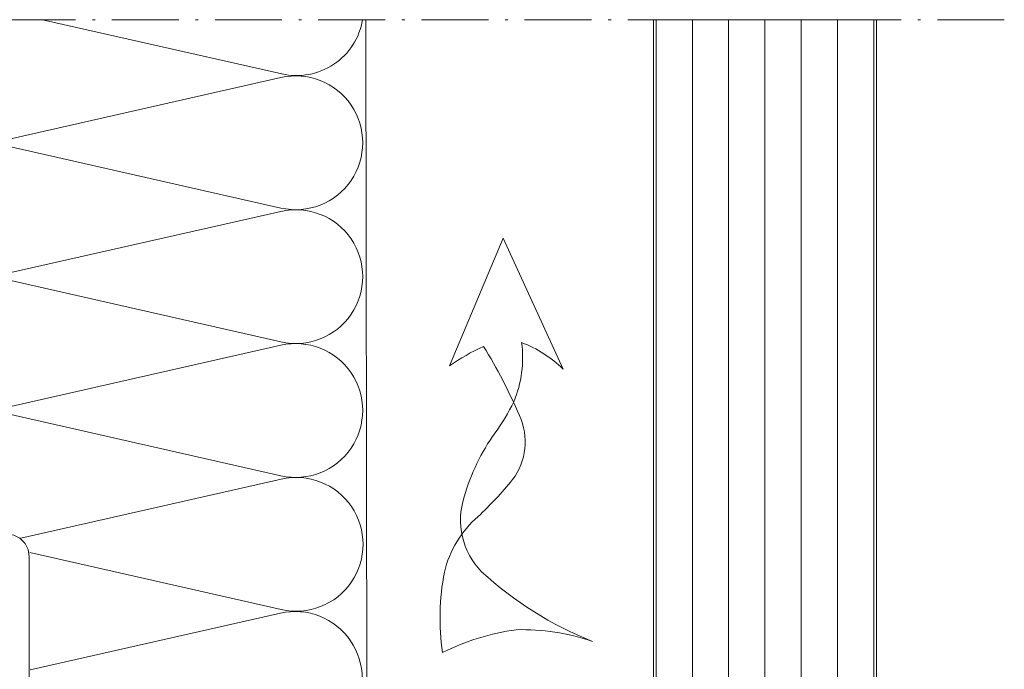
# Model space of a CAD drawing. Units: millimetres. Extents: x 6638 to 6985, y 3249 to 4066.
# Drawn here: x 6795 to 6972, y 3949 to 4066 of the extents above; entities that cross this region are included whole.
import ezdxf

# ---------------------------------------------------------------- set-up
doc = ezdxf.new("R2010")
doc.units = ezdxf.units.MM
doc.linetypes.add('STRICHPUNKTIERT', pattern=[18.5, 12, -3, 0.5, -3])
doc.layers.add('Rodeca_Paneel', color=7, linetype='Continuous')

# ---------------------------------------------------------------- blocks, each defined once
blk = doc.blocks.new('A$C7E7425FC')
at = {"lineweight": 13}
h = blk.add_hatch(dxfattribs=at)
h.set_pattern_fill('ANSI37')
h.set_pattern_definition([(45, (0, 0), (-2.245064030267288, 2.245064030267288), []), (135, (0, 0), (-2.245064030267288, -2.245064030267288), [])])
h.paths.add_polyline_path([(4.960449916231482, 80.7440783129723), (1.256439190910896e-06, 80.7440783129723), (1.256439190910896e-06, 43.80226429386403), (4.960449916231482, 43.80226429386403)])
h.paths.add_polyline_path([(1.256439190910896e-06, 10.87132733395993), (4.960449916231482, 10.87132733395993), (4.960449916231482, 18.78743033805404), (1.256439190910896e-06, 18.78743033805404)])
at = {"color": 7, "lineweight": 13}
for points in [[(1.256439190910896e-06, 10.87132733395993), (4.960449916231482, 10.87132733395993), (4.960449916231482, 80.7440783129723), (1.256439190910896e-06, 80.7440783129723), (1.256439190910896e-06, 10.87132733395993)], [(5.171752144856328, 79.79407723630902), (4.960449916231482, 78.84407615964574), (5.171752144856328, 77.89450455905717)], [(6.43827708838262, 79.79407723630902), (5.171752144856328, 79.79407723630902), (5.171752144856328, 13.61567944963735)], [(5.171752144856328, 78.84407615964574), (5.171752144856328, 79.79407723630902)], [(5.171752144856328, 79.79407723630902), (5.27740325916875, 79.79407723630902)], [(6.43827708838262, 79.79407723630902), (6.649579317007465, 77.89450455905717), (6.43827708838262, 75.9945024057306)], [(6.43827708838262, 79.79407723630902), (16.14873113149133, 79.79407723630902)], [(7.176975936421059, 79.79407723630902), (7.071754298182896, 79.79407723630902), (6.966103183870473, 79.6884261219966), (6.966103183870473, 79.58320448375798), (6.86045206955805, 79.47755336944647), (6.754800955245173, 79.26625114082071), (6.754800955245173, 79.05537838827058), (6.649579317007465, 78.73885452140803), (6.649579317007465, 12.24350339179909)], [(20.1596081906946, 75.78320017710575), (19.94830596206975, 77.04972512063159), (19.4204798665819, 78.1053773116073), (18.47090826599288, 79.05537838827058), (17.41525607501717, 79.58320448375798), (16.14873113149133, 79.79407723630902)], [(5.171752144856328, 77.89450455905717), (4.960449916231482, 75.9945024057306), (5.171752144856328, 74.09450025240403)], [(6.43827708838262, 75.9945024057306), (6.649579317007465, 74.09450025240403), (6.43827708838262, 72.08927646083885), (6.649579317007465, 70.18927430751319), (6.43827708838262, 68.28927215418662)], [(20.1596081906946, 14.03785443081233), (20.1596081906946, 75.78320017710575)], [(5.171752144856328, 74.09450025240403), (4.960449916231482, 72.08927646083885), (5.171752144856328, 70.18927430751319)], [(5.171752144856328, 70.18927430751319), (4.960449916231482, 68.28927215418662), (5.171752144856328, 66.38969947693386)], [(6.43827708838262, 68.28927215418662), (6.649579317007465, 66.38969947693386), (6.43827708838262, 64.4896973236082)], [(5.171752144856328, 66.38969947693386), (4.960449916231482, 64.4896973236082), (5.171752144856328, 62.58969517028163)], [(6.43827708838262, 64.4896973236082), (6.649579317007465, 62.58969517028163), (6.43827708838262, 60.69012249302887)], [(5.171752144856328, 62.58969517028163), (4.960449916231482, 60.69012249302887), (5.171752144856328, 58.7901203397023)], [(6.43827708838262, 60.69012249302887), (6.649579317007465, 58.7901203397023), (6.43827708838262, 56.89011818637573)], [(5.171752144856328, 58.7901203397023), (4.960449916231482, 56.89011818637573), (5.171752144856328, 54.99054550912388)], [(6.43827708838262, 56.89011818637573), (6.649579317007465, 54.99054550912388), (6.43827708838262, 52.98489224148489)], [(5.171752144856328, 54.99054550912388), (4.960449916231482, 52.98489224148489), (5.171752144856328, 51.08489008815832)], [(1.256439190910896e-06, 41.11111648780843), (1.256439190910896e-06, 54.51516621832752)], [(6.43827708838262, 52.98489224148489), (6.649579317007465, 51.08489008815832), (6.43827708838262, 49.18531741090646)], [(5.171752144856328, 51.08489008815832), (4.960449916231482, 49.18531741090646), (5.171752144856328, 47.2853152575799)], [(6.43827708838262, 49.18531741090646), (6.649579317007465, 47.2853152575799), (6.43827708838262, 45.38531310425333)], [(5.171752144856328, 47.2853152575799), (4.960449916231482, 45.38531310425333), (5.171752144856328, 43.48574042700147)], [(6.43827708838262, 45.38531310425333), (6.649579317007465, 43.48574042700147), (6.43827708838262, 41.58573827367491), (6.649579317007465, 39.68573612034834), (6.43827708838262, 37.78616344309648)], [(1.256439190910896e-06, 18.78743033805404), (4.960449916231482, 18.78743033805404), (4.960449916231482, 43.80226429386403), (1.256439190910896e-06, 43.80226429386403), (1.256439190910896e-06, 18.78743033805404)], [(4.960449916231482, 43.80226429386403), (5.066101030543905, 43.80226429386403)], [(5.171752144856328, 43.48574042700147), (4.960449916231482, 41.58573827367491), (5.171752144856328, 39.68573612034834)], [(5.171752144856328, 39.68573612034834), (4.960449916231482, 37.78616344309648), (5.171752144856328, 35.88616128976992)], [(6.649579317007465, 21.10960747255649), (6.649579317007465, 39.15833950093474)], [(6.43827708838262, 37.78616344309648), (6.649579317007465, 35.88616128976992), (6.43827708838262, 33.88093749820473)], [(5.171752144856328, 35.88616128976992), (4.960449916231482, 33.88093749820473), (5.171752144856328, 31.98093534487907)], [(6.649579317007465, 35.78051017545749), (6.649579317007465, 24.3813562076466)], [(6.43827708838262, 33.88093749820473), (6.649579317007465, 31.98093534487907), (6.43827708838262, 30.0809331915525)], [(5.171752144856328, 31.98093534487907), (4.960449916231482, 30.0809331915525), (5.171752144856328, 28.18093103822594)], [(6.43827708838262, 30.0809331915525), (6.649579317007465, 28.18093103822594), (6.43827708838262, 26.28135836097317)], [(5.171752144856328, 28.18093103822594), (4.960449916231482, 26.28135836097317), (5.171752144856328, 24.3813562076466)], [(6.43827708838262, 26.28135836097317), (6.649579317007465, 24.3813562076466), (6.43827708838262, 22.48178353039475)], [(5.171752144856328, 24.3813562076466), (4.960449916231482, 22.48178353039475), (5.171752144856328, 20.58178137706818)], [(6.43827708838262, 22.48178353039475), (6.649579317007465, 20.58178137706818), (6.43827708838262, 18.68177922374252)], [(5.171752144856328, 20.58178137706818), (4.960449916231482, 18.68177922374252), (5.171752144856328, 16.78177707041505)], [(6.43827708838262, 18.68177922374252), (6.649579317007465, 16.78177707041505), (6.43827708838262, 14.77655327885077)], [(5.171752144856328, 16.78177707041505), (4.960449916231482, 15.72655435551405), (5.171752144856328, 14.77655327885077)], [(104.9145641012328, 16.78177707041505), (103.6476096816323, 15.51525212688921)], [(104.703261872608, 14.46002941198822), (105.9702162922085, 15.72655435551405), (104.9145641012328, 16.78177707041505)], [(6.43827708838262, 14.77655327885077), (6.649579317007465, 14.77655327885077)], [(61.53447425018157, 14.77655327885077), (60.47882205920587, 14.67090216453835), (59.52882098254258, 14.14307606905004), (58.79012213450414, 13.29872610670009)], [(100.3758609465413, 14.35437829767579), (61.53447425018157, 14.77655327885077)], [(100.3758609465413, 14.35437829767579), (101.5371642518298, 14.46002941198822), (102.6984675571175, 14.88220439316319), (103.6476096816323, 15.51525212688921)], [(100.3758609465413, 12.8765511255242), (101.9589097569301, 12.98220223983662), (103.3315152908435, 13.51002833532493), (104.703261872608, 14.46002941198822)], [(5.171752144856328, 10.44915235278495), (5.171752144856328, 13.61567944963735)], [(20.1596081906946, 14.03785443081233), (20.1596081906946, 2.005223253201621)], [(56.67924722862699, 11.82132841062321), (57.52359719097785, 12.03220116317334), (58.26229603901629, 12.56002725866165), (58.79012213450414, 13.29872610670009)], [(56.78489834293941, 10.34350123847253), (56.89011998117758, 10.34350123847253), (58.36794715332871, 10.7656762196475), (59.52882098254258, 11.82132841062321), (60.05664707803044, 12.56002725866165)], [(61.53447425018157, 13.29872610670009), (60.69012428783026, 13.08785335414905), (60.05664707803044, 12.56002725866165)], [(61.53447425018157, 13.29872610670009), (61.63969588841928, 13.29872610670009)], [(100.3758609465413, 12.8765511255242), (61.53447425018157, 13.29872610670009)], [(5.171752144856328, 11.61002618199836), (5.382624897406458, 10.97697844827235), (5.804799878582344, 10.44915235278495), (6.43827708838262, 10.34350123847253)], [(6.649579317007465, 12.34915450611061), (6.86045206955805, 11.92697952493563), (7.176975936421059, 11.82132841062321)], [(6.649579317007465, 12.24350339179909), (6.649579317007465, 12.13785227748576), (6.754800955245173, 11.92697952493563), (6.86045206955805, 11.39915342944732), (6.966103183870473, 11.18785120082248), (7.071754298182896, 11.08220008651097), (7.176975936421059, 10.87132733395993)], [(7.176975936421059, 11.82132841062321), (20.1596081906946, 11.82132841062321)], [(7.176975936421059, 10.87132733395993), (20.1596081906946, 10.87132733395993)], [(20.1596081906946, 11.82132841062321), (105.1258663298577, 11.82132841062321), (105.1258663298577, 10.87132733395993)], [(92.67106017107199, 11.82132841062321), (92.67106017107199, 10.34350123847253)], [(97.63150883086428, 11.82132841062321), (97.63150883086428, 10.34350123847253)], [(105.1258663298577, 4.221749273391652), (105.1258663298577, 10.87132733395993)], [(5.171752144856328, 10.44915235278495), (5.382624897406458, 9.921326257296641), (5.699578240344181, 9.393500161808333)], [(5.910450992894766, 9.182627409258203), (5.699578240344181, 9.393500161808333)], [(5.910450992894766, 9.182627409258203), (6.543928202695042, 8.865674066320935), (20.26525930500702, 0.210872214187475)], [(6.43827708838262, 10.34350123847253), (105.1258663298577, 10.34350123847253)], [(101.1145597945797, 0.5273960810509379), (101.8541175947671, 0.5273960810509379), (102.4871653284927, 0.7386983096757831), (103.1202130622187, 1.055222176538336), (103.7532607959447, 1.372175519476514), (104.1758652531944, 1.79435050065149), (104.5976107582951, 2.427398234377506), (104.9145641012328, 2.955224329864905), (105.1258663298577, 3.58827206359183), (105.1258663298577, 4.221749273391652)], [(101.1145597945797, -5.3836265578866e-07), (101.8541175947671, -5.3836265578866e-07), (102.4871653284927, 0.210872214187475), (103.1202130622187, 0.5273960810509379), (103.7532607959447, 0.8443494239882057), (104.1758652531944, 1.372175519476514), (104.5976107582951, 1.899572138889198), (104.9145641012328, 2.427398234377506), (105.1258663298577, 3.060875444177327), (105.1258663298577, 4.221749273391652)], [(20.1596081906946, 2.005223253201621), (20.1596081906946, 0.5273960810509379)], [(20.1596081906946, 0.5273960810509379), (20.26525930500702, 0.5273960810509379)], [(20.1596081906946, 0.5273960810509379), (101.1145597945797, 0.5273960810509379)], [(20.1596081906946, 0.5273960810509379), (20.26525930500702, 0.5273960810509379)], [(20.1596081906946, 0.3165233285008071), (20.1596081906946, 0.5273960810509379)], [(20.1596081906946, 0.5273960810509379), (20.26525930500702, 0.5273960810509379)], [(20.1596081906946, 0.3165233285008071), (20.26525930500702, 0.210872214187475), (20.47613205755761, 0.105221099875962), (20.68743428618245, 0.105221099875962), (21.00395815304501, -5.3836265578866e-07), (21.95395922970874, -5.3836265578866e-07)], [(21.95395922970874, -5.3836265578866e-07), (101.1145597945797, -5.3836265578866e-07)]]:
    blk.add_lwpolyline(points, dxfattribs=at)

msp = doc.modelspace()

# ---------------------------------------------------------------- linework, layer by layer
at = {"color": 253, "lineweight": 13, "true_color": 0x999999}
msp.add_line((6857.203170564821, 4065.934075297839), (6857.430563072256, 3908.473850371612), dxfattribs=at)
at = {"linetype": 'STRICHPUNKTIERT', "lineweight": 13}
msp.add_lwpolyline([(6971.676050411963, 4065.934075297839), (6638.222184160988, 4065.934075297839)], dxfattribs=at)
at = {"color": 253, "lineweight": 13, "true_color": 0x999999}
for points in [[(6782.723692851303, 3973.699981111002, -0.2043672048379756), (6777.352348957913, 3981.434094589588, -0.549961058882452), (6791.699536066432, 3995.566042452802), (6841.991723566432, 3984.160573702802, 1.252186049152012), (6841.991723566432, 4007.566237765302), (6791.699536066432, 3996.160573702802, -1.252186049152012), (6791.699536066432, 4019.566237765302), (6841.991723566432, 4008.160573702802, 1.252186049152012), (6841.991723566432, 4031.566237765302), (6791.699536066432, 4020.160573702802, -1.252186049152012), (6791.699536066432, 4043.566237765302), (6841.991723566432, 4032.160573702802, 1.252186049152012), (6841.991723566432, 4055.566237765302), (6791.699536066432, 4044.160573702802, -0.4210406208306098), (6777.28428428349, 4053.48229551275, -0.3042379464078617), (6782.598198582737, 4065.934075297839, -0.3042379464078617)], [(6799.255865507998, 4065.934075297839), (6842.139385300536, 4056.208774625964, 0.4311479870537909), (6856.629444135156, 4065.934075297839)], [(6796.978815158632, 3970.381951934265), (6842.050209692205, 3960.160476046552, 1.252186049152012), (6842.050209692205, 3983.566140109052), (6795.333456121187, 3972.971341516892)], [(6797.039110413112, 3946.286763901137), (6841.902547958102, 3936.11227512339, 1.252186049152012), (6841.902547958102, 3959.51793918589), (6797.039110413112, 3949.343450408142)]]:
    msp.add_lwpolyline(points, format="xyb", dxfattribs=at)
at = {"lineweight": 13}
msp.add_lwpolyline([(6877.326113984796, 3976.833435522534, 0.03242422330359192), (6883.504887662459, 3983.457632607338, 0.2794225409985125), (6884.733824880412, 3994.94936666809, 0.03908243301770598), (6878.297671444789, 4007.359245926995, 0.04244681557240945), (6872.192758715662, 4003.865657435836), (6881.818069217325, 4026.781555768066), (6892.575770578711, 4003.29983242705, 0.1006095939946903), (6885.137809760066, 4008.043563825777, -0.1319059881418358), (6883.737325208011, 3997.429883369236, -0.04487968134298249), (6880.38959447235, 3991.85484749906, 0.08717997313154383), (6874.854066860131, 3980.376529340814, 0.2811023161116104), (6877.959081536887, 3966.951984886258, 0.09222349892924514), (6897.818920587422, 3954.460307585949, 0.09237646402347668), (6884.172975496838, 3956.542150061356, 0.08102968839593064), (6870.962877296797, 3952.47201219041, -0.08249129263586691), (6871.283343363566, 3966.87418322914, -0.157570798253199)], format="xyb", close=True, dxfattribs=at)
at = {"layer": 'Rodeca_Paneel', "color": 18, "lineweight": 13, "true_color": 0x000000}
for p, q in [((6909.257520359721, 3857.175278492073), (6909.25752035972, 4065.934075297839)), ((6915.757520359721, 3857.175278492073), (6915.75752035972, 4065.934075297839)), ((6922.257520359721, 3857.175278492073), (6922.25752035972, 4065.934075297839)), ((6928.757520359721, 3857.175278492073), (6928.75752035972, 4065.934075297839)), ((6935.257520359721, 3857.175278492073), (6935.25752035972, 4065.934075297839)), ((6941.757520359721, 3857.175278492073), (6941.75752035972, 4065.934075297839)), ((6948.257520359719, 3857.175278492073), (6948.25752035972, 4065.934075297839))]:
    msp.add_line(p, q, dxfattribs=at)
msp.add_lwpolyline([(6908.757520359719, 3857.175278492073), (6908.757520359719, 4065.934075297839), (6948.757520359719, 4065.934075297839), (6948.757520359719, 3857.175278492073)], dxfattribs=at)

# ---------------------------------------------------------------- block references
at = {"lineweight": 13}
msp.add_blockref('A$C7E7425FC', (6776.70362824107, 3893.905903874693), dxfattribs=at)

doc.saveas('drawing.dxf')
